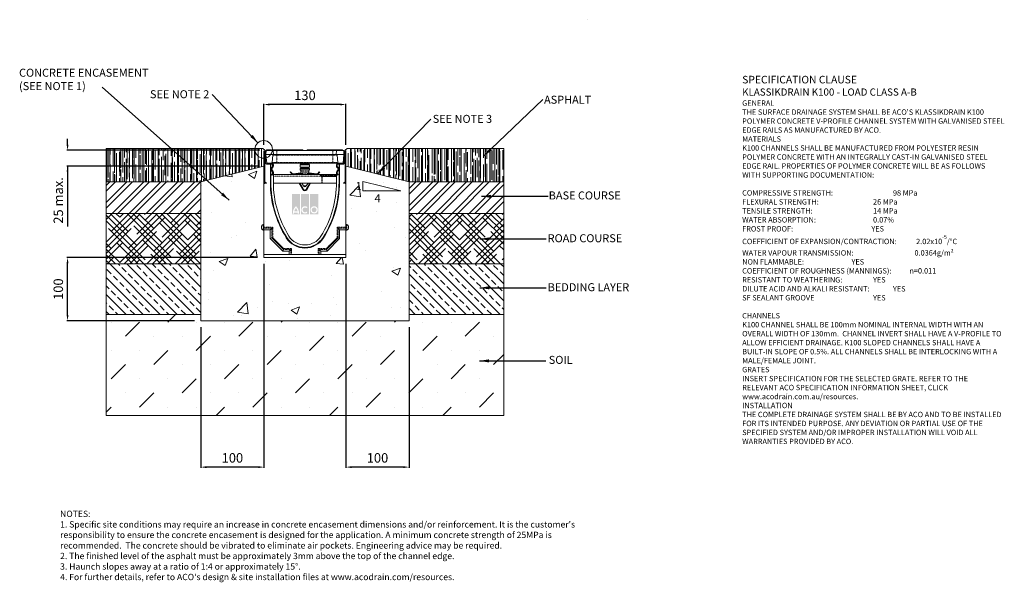
# Model space of a CAD drawing. Units: millimetres. Extents: x 564 to 2124, y 75 to 967.
import ezdxf

# ---------------------------------------------------------------- set-up
doc = ezdxf.new("R2010")
doc.units = ezdxf.units.MM
doc.header["$PDSIZE"] = -5
doc.linetypes.add('PHANTOM', pattern=[0.5, 0.25, -0.05, 0.05, -0.05, 0.05, -0.05])
doc.layers.add('DETAIL', color=7, linetype='Continuous')
doc.layers.add('Text', color=7, linetype='Continuous')
doc.styles.add('Annotative', font='arial.ttf', dxfattribs={"height": 0.09375})
doc.styles.get("Standard").update_dxf_attribs({"font": 'ARIAL.TTF'})
doc.dimstyles.new('ISO-25', dxfattribs={"dimtxt": 2.5, "dimasz": 2.5, "dimexe": 1.25, "dimexo": 0.625, "dimtad": 1, "dimdsep": 46, "dimtxsty": 'Standard', "dimcen": 2.5, "dimadec": 0, "dimazin": 0, "dimtfac": 1, "dimtofl": 0, "dimtmove": 0, "dimatfit": 3, "dimfxl": 1, "dimarcsym": 0})
pattern_1 = [(135, (-32.069, -28.88), (-13.47038, -13.47038), []), (135, (-32.069, -15.41), (-13.47038, -13.47038), [9.525, -4.7625])]
pattern_2 = [(45, (-32.069, -28.8804), (13.470384, 22.45064), [101.6, -50.8]), (135, (-32.069, -28.8804), (13.470384, -22.45064), [101.6, -50.8])]
pattern_3 = [(45, (-32.069, -28.88), (-13.47038, 13.47038), []), (45, (-23.089, -28.88), (-13.47038, 13.47038), [])]
pattern_4 = [(90, (-32.069, -28.88), (-7.62, 16.764), [114.3, -15.24, 38.1, -7.62]), (90, (-35.879, -18.746), (-10.1346, -7.62), [22.86, -2.5146, 45.72, -5.715]), (90, (-38.546, -25.0704), (-5.1054, 39.624), [60.96, -10.668, 30.48, -7.62])]

# ---------------------------------------------------------------- blocks, each defined once
blk = doc.blocks.new('*D14')
at = {"color": 0, "lineweight": -2}
for p, q in [((1080.9, 579.7), (1080.9, 256.5)), ((1180.9, 479.7), (1180.9, 256.5)), ((1171.9, 257.7), (1089.9, 257.7))]:
    blk.add_line(p, q, dxfattribs=at)
at = {"color": 0}
for points in [[(1089.9, 259.2), (1089.9, 256.2), (1080.9, 257.7)], [(1171.9, 256.2), (1171.9, 259.2), (1180.9, 257.7)]]:
    blk.add_solid(points, dxfattribs=at)
at = {"layer": 'Defpoints', "color": 0}
for p in [(1080.9, 589.7), (1180.9, 489.7), (1080.9, 257.7)]:
    blk.add_point(p, dxfattribs=at)
at = {"color": 0, "lineweight": 9, "insert": (1130.9, 270.4), "char_height": 15, "attachment_point": 5}
blk.add_mtext('100', dxfattribs=at)
blk = doc.blocks.new('*D15')
at = {"color": 0, "lineweight": -2}
for p, q in [((950.9, 579.7), (950.9, 256.5)), ((850.9, 479.7), (850.9, 256.5)), ((941.9, 257.7), (859.9, 257.7))]:
    blk.add_line(p, q, dxfattribs=at)
at = {"color": 0}
for points in [[(859.9, 259.2), (859.9, 256.2), (850.9, 257.7)], [(941.9, 256.2), (941.9, 259.2), (950.9, 257.7)]]:
    blk.add_solid(points, dxfattribs=at)
at = {"layer": 'Defpoints', "color": 0}
for p in [(950.9, 589.7), (850.9, 489.7), (850.9, 257.7)]:
    blk.add_point(p, dxfattribs=at)
at = {"color": 0, "lineweight": 9, "insert": (900.9, 270.4), "char_height": 15, "attachment_point": 5}
blk.add_mtext('100', dxfattribs=at)
blk = doc.blocks.new('*D16')
at = {"color": 0, "lineweight": -2}
for p, q in [((950.9, 768.4), (950.9, 833.4)), ((1071.9, 832.2), (959.9, 832.2)), ((1080.9, 768.4), (1080.9, 833.4))]:
    blk.add_line(p, q, dxfattribs=at)
at = {"color": 0}
for points in [[(959.9, 833.7), (959.9, 830.7), (950.9, 832.2)], [(1071.9, 830.7), (1071.9, 833.7), (1080.9, 832.2)]]:
    blk.add_solid(points, dxfattribs=at)
at = {"layer": 'Defpoints', "color": 0}
for p in [(950.9, 832.2), (950.9, 758.4), (1080.9, 758.4)]:
    blk.add_point(p, dxfattribs=at)
at = {"color": 0, "lineweight": 9, "insert": (1015.9, 844.8), "char_height": 15, "attachment_point": 5}
blk.add_mtext('130', dxfattribs=at)
blk = doc.blocks.new('*D17')
at = {"color": 0, "lineweight": -2}
for p, q in [((940.9, 589.7), (638.3, 589.7)), ((639.6, 498.7), (639.6, 580.7)), ((840.9, 489.7), (638.3, 489.7))]:
    blk.add_line(p, q, dxfattribs=at)
at = {"color": 0}
for points in [[(641.1, 580.7), (638.1, 580.7), (639.6, 589.7)], [(638.1, 498.7), (641.1, 498.7), (639.6, 489.7)]]:
    blk.add_solid(points, dxfattribs=at)
at = {"layer": 'Defpoints', "color": 0}
for p in [(639.6, 589.7), (950.9, 589.7), (850.9, 489.7)]:
    blk.add_point(p, dxfattribs=at)
at = {"color": 0, "lineweight": 9, "insert": (626.9, 539.7), "char_height": 15, "attachment_point": 5, "rotation": 90}
blk.add_mtext('100', dxfattribs=at)
blk = doc.blocks.new('*D24')
at = {"color": 0, "linetype": 'ByBlock', "lineweight": -2}
for p, q in [((639.6, 768.7), (639.6, 777.7)), ((940.9, 734.7), (638.3, 734.7)), ((639.6, 734.7), (639.6, 639.2)), ((639.6, 725.7), (639.6, 716.7))]:
    blk.add_line(p, q, dxfattribs=at)
at = {"color": 0, "lineweight": -2}
blk.add_line((942.2, 759.7), (638.3, 759.7), dxfattribs=at)
at = {"color": 0}
for points in [[(638.1, 768.7), (641.1, 768.7), (639.6, 759.7)], [(641.1, 725.7), (638.1, 725.7), (639.6, 734.7)]]:
    blk.add_solid(points, dxfattribs=at)
at = {"layer": 'Defpoints', "color": 0}
for p in [(639.6, 759.7), (952.2, 759.7), (950.9, 734.7)]:
    blk.add_point(p, dxfattribs=at)
at = {"color": 0, "lineweight": 9, "insert": (626.9, 680.2), "char_height": 15, "attachment_point": 5, "rotation": 90}
blk.add_mtext('25 max.', dxfattribs=at)

msp = doc.modelspace()

# ---------------------------------------------------------------- hatches: boundary and pattern name
at = {"lineweight": 9}
h = msp.add_hatch(dxfattribs=at)
h.set_pattern_fill('AR-RROOF', color=256, scale=0.3, angle=90, style=0)
h.set_pattern_definition(pattern_4)
h.paths.add_polyline_path([(850.893, 709.665), (950.874, 734.66), (949.193, 762.665), (700.893, 762.665), (700.893, 709.665)])
h = msp.add_hatch(dxfattribs=at)
h.set_pattern_fill('AR-RROOF', color=256, scale=0.3, angle=90, style=0)
h.set_pattern_definition(pattern_4)
h.paths.add_polyline_path([(1330.893, 709.665), (1330.893, 762.665), (1082.593, 762.665), (1080.893, 734.665), (1180.893, 709.665)])
h = msp.add_hatch(dxfattribs=at)
h.set_pattern_fill('AR-CONC', color=256, scale=0.75, style=0)
h.set_pattern_definition([(50, (-32.07, -28.88), (136.6385, -11.954), [14.287, -157.162]), (355, (-32.07, -28.88), (-26.432, 143.292), [11.43, -125.73]), (100.451, (-20.68, -29.88), (110.207, 131.338), [12.143, -133.567]), (46.184, (-32.07, 9.22), (203.31, -31.532), [21.43, -235.744]), (96.636, (-15.13, 6.6), (178.053, 185.57), [18.214, -200.35]), (351.184, (-32.07, 9.22), (178.053, 185.57), [17.145, -188.595]), (21, (-13.02, -0.3), (113.711, -76.699), [14.287, -157.162]), (326, (-13.02, -0.3), (46.352, 138.141), [11.43, -125.73]), (71.451, (-3.54, -6.7), (160.062, 61.442), [12.143, -133.567]), (37.5, (-32.07, -28.88), (2.3165, 63.4163), [0, -124.206, 0, -127.635, 0, -126.2062]), (7.5, (-32.07, -28.88), (50.1147, 75.1354), [0, -72.771, 0, -121.3485, 0, -48.1012]), (327.5, (-74.55, -28.88), (101.693, -4.2966), [0, -47.625, 0, -148.59, 0, -197.1675]), (317.5, (-93.6, -28.88), (111.097, 19.07), [0, -61.9125, 0, -98.679, 0, -140.0175])])
h.paths.add_polyline_path([(1180.893, 489.665), (1180.893, 709.665), (1080.893, 734.665), (1080.893, 642.665), (1082.301, 642.082), (1082.301, 637.665), (1082.301, 633.248), (1080.893, 632.665), (1080.893, 589.665), (950.893, 589.665), (950.893, 632.665), (949.486, 633.248), (949.486, 642.082), (950.893, 642.665), (950.893, 734.665), (850.893, 709.665), (850.893, 489.665)])
h = msp.add_hatch(dxfattribs=at)
h.set_pattern_fill('ANSI32', color=256, scale=2, style=0)
h.set_pattern_definition(pattern_3)
h.paths.add_polyline_path([(850.893, 659.665), (850.893, 709.665), (700.893, 709.665), (700.893, 659.665)])
h = msp.add_hatch(dxfattribs=at)
h.set_pattern_fill('ANSI32', color=256, scale=2, style=0)
h.set_pattern_definition(pattern_3)
h.paths.add_polyline_path([(1330.893, 659.665), (1330.893, 709.665), (1180.893, 709.665), (1180.893, 662.665), (1180.893, 659.665)])
h = msp.add_hatch(dxfattribs=at)
h.set_pattern_fill('HOUND', color=256, scale=4, angle=45, style=0)
h.set_pattern_definition(pattern_2)
h.paths.add_polyline_path([(850.893, 579.665), (850.893, 659.665), (700.893, 659.665), (700.893, 579.665)])
h = msp.add_hatch(dxfattribs=at)
h.set_pattern_fill('HOUND', color=256, scale=4, angle=45, style=0)
h.set_pattern_definition(pattern_2)
h.paths.add_polyline_path([(1330.893, 579.665), (1330.893, 659.665), (1180.893, 659.665), (1180.893, 617.665), (1180.893, 579.665)])
h = msp.add_hatch(dxfattribs=at)
h.set_pattern_fill('ANSI33', color=256, scale=3, angle=90, style=0)
h.set_pattern_definition(pattern_1)
h.paths.add_polyline_path([(850.893, 499.665), (850.893, 579.665), (700.893, 579.665), (700.893, 499.665)])
h = msp.add_hatch(dxfattribs=at)
h.set_pattern_fill('ANSI33', color=256, scale=3, angle=90, style=0)
h.set_pattern_definition(pattern_1)
h.paths.add_polyline_path([(1330.893, 499.665), (1330.893, 579.665), (1180.893, 579.665), (1180.893, 499.665)])
h = msp.add_hatch(dxfattribs=at)
h.set_pattern_fill('MUDST', color=256, scale=5, angle=45, style=0)
h.set_pattern_definition([(45, (-32.07, -28.88), (22.45064, 67.3519), [31.75, -31.75, 0, -31.75, 0, -31.75])])
h.paths.add_polyline_path([(1330.893, 339.665), (1330.893, 499.665), (1180.893, 499.665), (1180.893, 489.665), (850.893, 489.665), (850.893, 499.665), (700.893, 499.665), (700.893, 339.665)])
at = {"layer": 'DETAIL', "linetype": 'Continuous'}
h = msp.add_hatch(color=2, dxfattribs=at)
h.set_gradient(color1=(255, 41, 41), color2=(255, 41, 41), name='INVCURVED')
h.paths.add_polyline_path([(995.198, 658.061), (1008.023, 658.061), (1008.023, 690.427), (995.198, 690.427)])
h.paths.add_polyline_path([(1022.451, 658.061), (1022.451, 690.427), (1009.626, 690.427), (1009.626, 658.061)])
h.paths.add_polyline_path([(1036.879, 658.061), (1036.879, 690.427), (1024.054, 690.427), (1024.054, 658.061)])
h.paths.add_polyline_path([(1004.186, 663.07, 0.10638101), (1001.611, 668.224, 0.10638101), (999.036, 663.07)], flags=0)
h.paths.add_polyline_path([(998.677, 661.066), (1004.545, 661.066, -0.02932183), (1004.615, 659.463), (1006.619, 659.463, 0.21174161), (1001.611, 671.16, 0.21174161), (996.602, 659.463), (998.607, 659.463, -0.02932183)], flags=16)
h.paths.add_polyline_path([(1018.636, 668.058), (1019.925, 669.595, 2.24477708), (1019.925, 660.954), (1018.636, 662.491, -2.30077377)], flags=16)
h.paths.add_polyline_path([(1026.659, 665.275, 1), (1034.274, 665.275, 1)], flags=0)
h.paths.add_polyline_path([(1024.655, 665.275, 1), (1036.278, 665.275, 1)], flags=16)

# ---------------------------------------------------------------- linework, layer by layer
at = {"color": 8, "lineweight": 9}
for p, q in [((1464.039, 966.614), (1464.039, 966.614)), ((1113.408, 711.312), (1113.408, 711.312)), ((1103.082, 701.021), (1103.082, 701.021)), ((1112.472, 696.582), (1112.472, 696.582))]:
    msp.add_line(p, q, dxfattribs=at)
at = {"lineweight": 9}
for p, q in [((850.893, 762.665), (700.893, 762.665)), ((700.893, 762.665), (700.893, 339.665)), ((850.893, 762.665), (845.893, 762.665)), ((949.193, 762.665), (850.893, 762.665)), ((952.193, 759.665), (949.193, 762.665)), ((1079.593, 759.665), (1082.593, 762.665)), ((1082.593, 762.665), (1180.893, 762.665)), ((1180.893, 762.665), (1330.893, 762.665)), ((1180.893, 762.665), (1185.893, 762.665)), ((1330.893, 762.665), (1330.893, 662.665)), ((850.893, 709.665), (950.893, 734.665)), ((1180.893, 709.665), (1080.893, 734.665)), ((850.893, 709.665), (700.893, 709.665)), ((850.893, 709.665), (850.893, 489.665)), ((1107.726, 710.418), (1107.726, 695.418)), ((1107.726, 710.418), (1167.726, 695.418)), ((1180.893, 489.665), (1180.893, 709.665)), ((1180.893, 709.665), (1180.893, 662.665)), ((1180.893, 709.665), (1330.893, 709.665)), ((1330.893, 709.665), (1330.893, 659.665)), ((1107.726, 695.418), (1167.726, 695.418)), ((850.893, 659.665), (700.893, 659.665)), ((850.893, 662.665), (850.893, 617.665)), ((1180.893, 662.665), (1180.893, 617.665)), ((1330.893, 659.665), (1180.893, 659.665)), ((1330.893, 662.665), (1330.893, 339.665)), ((1330.893, 659.665), (1330.893, 579.665)), ((850.893, 579.665), (700.893, 579.665)), ((1330.893, 579.665), (1180.893, 579.665)), ((1330.893, 579.665), (1330.893, 499.665)), ((850.893, 499.665), (700.893, 499.665)), ((1330.893, 499.665), (1180.893, 499.665)), ((850.893, 489.665), (1180.893, 489.665)), ((1180.893, 489.665), (1180.893, 489.665)), ((700.893, 339.665), (1330.893, 339.665))]:
    msp.add_line(p, q, dxfattribs=at)
at = {"color": 7, "linetype": 'Continuous', "lineweight": 9}
for p, q in [((950.893, 758.365), (950.893, 710.314)), ((952.093, 710.314), (952.093, 758.365)), ((952.293, 758.365), (952.293, 740.565)), ((953.493, 740.665), (953.493, 758.365)), ((954.253, 759.165), (954.043, 753.165)), ((955.268, 739.165), (954.043, 753.165)), ((965.966, 753.165), (954.043, 753.165)), ((954.253, 759.165), (965.461, 759.165)), ((954.793, 760.415), (954.793, 759.165)), ((954.793, 760.415), (955.543, 760.415)), ((955.543, 760.415), (955.543, 759.165)), ((956.095, 760.415), (955.543, 760.415)), ((961.043, 760.415), (956.095, 760.415)), ((956.095, 760.415), (956.095, 759.165)), ((961.043, 760.415), (961.043, 759.165)), ((961.543, 760.415), (961.043, 760.415)), ((961.543, 760.415), (961.543, 759.165)), ((961.543, 760.415), (962.293, 760.415)), ((962.293, 760.415), (962.293, 759.165)), ((962.388, 760.415), (962.388, 759.165)), ((964.77, 751.796), (963.819, 740.534)), ((964.293, 760.665), (967.831, 760.665)), ((965.966, 753.165), (965.461, 759.165)), ((971.293, 759.165), (965.461, 759.165)), ((965.969, 753.136), (965.966, 753.165)), ((967.831, 760.665), (1006.887, 760.665)), ((971.293, 759.165), (1006.807, 759.165)), ((971.293, 753.165), (971.509, 753.165)), ((1060.077, 753.165), (971.509, 753.165)), ((1006.807, 759.165), (1007.896, 759.165)), ((1006.887, 760.665), (1011.353, 760.665)), ((1029.95, 759.165), (1007.896, 759.165)), ((1020.233, 760.665), (1023.771, 760.665)), ((1023.771, 760.665), (1026.333, 760.665)), ((1026.333, 760.665), (1030.664, 760.665)), ((1029.95, 759.165), (1030.721, 759.165)), ((1030.664, 760.665), (1063.62, 760.665)), ((1060.293, 759.165), (1030.721, 759.165)), ((1060.077, 753.165), (1060.293, 753.165)), ((1066.126, 759.165), (1060.293, 759.165)), ((1063.62, 760.665), (1067.293, 760.665)), ((1065.62, 753.165), (1065.617, 753.136)), ((1066.126, 759.165), (1065.62, 753.165)), ((1077.543, 753.165), (1065.62, 753.165)), ((1066.126, 759.165), (1077.334, 759.165)), ((1067.767, 740.534), (1066.817, 751.796)), ((1068.122, 760.415), (1075.627, 760.415)), ((1075.627, 759.165), (1075.627, 760.415)), ((1075.627, 760.415), (1075.627, 759.165)), ((1077.543, 753.165), (1076.318, 739.165)), ((1077.543, 753.165), (1077.334, 759.165)), ((1078.293, 740.665), (1078.293, 758.365)), ((1079.493, 758.365), (1079.493, 740.565)), ((1079.693, 710.314), (1079.693, 758.365)), ((1080.893, 758.365), (1080.893, 710.314)), ((952.093, 710.314), (952.093, 740.655)), ((952.093, 740.655), (952.293, 740.655)), ((952.293, 740.655), (952.293, 740.565)), ((954.893, 737.965), (961.043, 737.965)), ((954.893, 737.965), (960.955, 737.965)), ((960.955, 739.165), (954.993, 739.165)), ((960.955, 737.965), (960.955, 739.165)), ((961.086, 739.165), (960.955, 739.165)), ((961.043, 737.965), (961.043, 709.178)), ((961.043, 737.965), (961.893, 737.965)), ((962.321, 739.165), (961.086, 739.165)), ((961.893, 737.965), (961.893, 739.165)), ((961.893, 737.965), (961.893, 709.178)), ((962.993, 737.965), (961.893, 737.965)), ((963.169, 739.165), (962.321, 739.165)), ((963.169, 739.165), (963.293, 739.165)), ((971.593, 739.165), (963.293, 739.165)), ((964.693, 734.493), (964.693, 736.265)), ((965.893, 736.565), (965.893, 734.463)), ((1059.993, 739.165), (971.593, 739.165)), ((1008.293, 736.665), (1008.293, 733.165)), ((1023.293, 736.665), (1008.293, 736.665)), ((1009.28, 738.165), (1009.28, 737.665)), ((1022.306, 737.665), (1022.306, 738.165)), ((1023.293, 733.165), (1023.293, 736.665)), ((1069.266, 739.165), (1059.993, 739.165)), ((1065.893, 734.463), (1065.893, 736.565)), ((1067.093, 734.493), (1067.093, 736.265)), ((1068.793, 737.965), (1069.893, 737.965)), ((1070.7, 739.165), (1069.266, 739.165)), ((1069.893, 737.965), (1069.893, 739.165)), ((1069.893, 709.178), (1069.893, 737.965)), ((1070.744, 737.965), (1069.893, 737.965)), ((1070.7, 739.165), (1070.831, 739.165)), ((1070.744, 709.178), (1070.744, 737.965)), ((1076.893, 737.965), (1070.744, 737.965)), ((1070.831, 739.165), (1070.831, 737.965)), ((1070.831, 739.165), (1076.793, 739.165)), ((1076.893, 737.965), (1070.831, 737.965)), ((1079.493, 740.655), (1079.493, 740.565)), ((1079.693, 740.655), (1079.493, 740.655)), ((1079.693, 710.314), (1079.693, 740.655)), ((962.285, 731.165), (962.273, 731.165)), ((962.358, 731.331), (962.361, 731.363)), ((964.492, 725.264), (962.442, 728.815)), ((964.492, 725.286), (962.455, 728.815)), ((962.884, 732.074), (963.589, 732.779)), ((962.889, 732.092), (964.244, 733.423)), ((963.045, 721.116), (964.254, 722.325)), ((963.893, 720.267), (963.045, 721.116)), ((963.494, 729.415), (965.545, 725.863)), ((965.132, 732.625), (963.733, 731.226)), ((965.19, 721.614), (963.869, 720.292)), ((965.308, 721.682), (963.893, 720.267)), ((964.693, 724.514), (964.693, 724.536)), ((964.693, 723.386), (964.693, 724.514)), ((964.693, 723.311), (964.693, 723.386)), ((964.742, 721.165), (964.791, 721.165)), ((965.893, 724.563), (965.893, 723.311)), ((965.893, 709.178), (965.893, 723.096)), ((965.893, 721.165), (1040.781, 721.165)), ((992.426, 724.894), (993.133, 725.601)), ((992.85, 724.894), (992.426, 724.894)), ((995.399, 721.92), (992.426, 724.894)), ((993.133, 725.601), (993.133, 725.176)), ((993.133, 725.601), (996.106, 722.627)), ((997.592, 721.183), (997.424, 721.165)), ((997.455, 722.173), (1009.25, 723.794)), ((1009.386, 722.803), (997.592, 721.183)), ((1023.293, 733.165), (1008.293, 733.165)), ((1008.293, 730.665), (1008.293, 728.665)), ((1023.293, 730.665), (1008.293, 730.665)), ((1023.293, 728.665), (1008.293, 728.665)), ((1009.183, 722.775), (1008.752, 721.165)), ((1009.28, 732.165), (1009.28, 731.665)), ((1009.422, 726.865), (1009.422, 724.06)), ((1022.165, 724.06), (1022.165, 726.865)), ((1022.306, 731.665), (1022.306, 732.165)), ((1034.116, 721.183), (1022.322, 722.803)), ((1022.835, 721.165), (1022.399, 722.793)), ((1022.458, 723.794), (1034.252, 722.173)), ((1023.293, 728.665), (1023.293, 730.665)), ((1034.283, 721.165), (1034.116, 721.183)), ((1035.602, 722.627), (1038.575, 725.601)), ((1039.282, 724.894), (1036.309, 721.92)), ((1038.575, 725.601), (1038.575, 725.176)), ((1038.575, 725.601), (1039.282, 724.894)), ((1038.858, 724.894), (1039.282, 724.894)), ((1041.487, 721.165), (1040.781, 721.165)), ((1041.487, 721.165), (1042.082, 721.096)), ((1041.487, 721.165), (1042.725, 721.165)), ((1041.487, 720.165), (1041.487, 720.665)), ((1041.487, 720.165), (1042.725, 720.165)), ((1042.79, 718.236), (1042.464, 718.253)), ((1042.725, 721.165), (1065.893, 721.165)), ((1042.725, 720.165), (1065.893, 720.165)), ((1043.111, 718.236), (1042.79, 718.236)), ((1065.893, 718.236), (1043.111, 718.236)), ((1065.893, 723.311), (1065.893, 724.563)), ((1065.893, 723.096), (1065.893, 709.178)), ((1066.242, 725.863), (1068.292, 729.415)), ((1066.479, 721.682), (1067.893, 720.267)), ((1067.918, 720.292), (1066.596, 721.614)), ((1068.054, 731.226), (1066.655, 732.625)), ((1066.996, 721.165), (1067.045, 721.165)), ((1067.093, 724.536), (1067.093, 724.514)), ((1067.093, 723.386), (1067.093, 724.514)), ((1067.093, 723.386), (1067.093, 723.311)), ((1067.294, 725.264), (1069.344, 728.815)), ((1069.332, 728.815), (1067.294, 725.286)), ((1068.742, 721.116), (1067.533, 722.325)), ((1068.898, 732.092), (1067.542, 733.423)), ((1067.893, 720.267), (1068.742, 721.116)), ((1068.198, 732.779), (1068.902, 732.074)), ((1069.194, 731.73), (1069.192, 731.75)), ((1069.514, 731.165), (1069.501, 731.165)), ((950.893, 707.065), (952.093, 707.065)), ((950.893, 707.065), (950.893, 637.678)), ((952.093, 708.235), (954.293, 706.965)), ((952.093, 707.065), (952.093, 708.235)), ((954.893, 708.004), (952.693, 709.275)), ((954.293, 706.965), (954.893, 708.004)), ((965.9, 707.736), (1042.464, 707.736)), ((1012.927, 697.284), (1006.893, 707.736)), ((1008.048, 707.736), (1013.793, 697.784)), ((1010.778, 707.736), (1013.522, 703.187)), ((1018.065, 703.187), (1013.522, 703.187)), ((1017.915, 697.784), (1023.66, 707.736)), ((1018.065, 703.187), (1020.809, 707.736)), ((1024.815, 707.736), (1018.781, 697.284)), ((1042.464, 707.736), (1043.111, 707.736)), ((1043.111, 707.736), (1065.887, 707.736)), ((1076.893, 708.004), (1079.093, 709.275)), ((1077.493, 706.965), (1076.893, 708.004)), ((1079.693, 708.235), (1077.493, 706.965)), ((1079.693, 707.065), (1079.693, 708.235)), ((1080.893, 707.065), (1079.693, 707.065)), ((1080.893, 637.678), (1080.893, 707.065)), ((950.893, 642.665), (949.486, 642.082)), ((1082.301, 642.082), (1080.893, 642.665)), ((946.893, 637.665), (946.893, 638.202)), ((946.893, 637.128), (946.893, 637.665)), ((949.486, 633.248), (950.893, 632.665)), ((950.893, 636.151), (950.893, 637.678)), ((950.893, 633.786), (950.893, 636.151)), ((960.914, 633.786), (950.893, 633.786)), ((950.893, 633.786), (950.893, 594.427)), ((960.914, 633.786), (963.28, 636.151)), ((960.914, 619.855), (960.914, 633.786)), ((1070.873, 633.786), (1068.507, 636.151)), ((1070.873, 633.786), (1070.873, 619.855)), ((1080.893, 633.786), (1070.873, 633.786)), ((1080.893, 637.678), (1080.893, 636.151)), ((1080.893, 633.786), (1080.893, 636.151)), ((1080.893, 594.427), (1080.893, 633.786)), ((1080.893, 632.665), (1082.301, 633.248)), ((1084.893, 638.202), (1084.893, 637.128)), ((960.914, 619.855), (963.28, 620.835)), ((980.783, 599.986), (960.914, 619.855)), ((1070.873, 619.855), (1051.003, 599.986)), ((1070.873, 619.855), (1068.507, 620.835)), ((990.914, 594.427), (950.893, 594.427)), ((950.893, 589.665), (950.893, 594.427)), ((980.783, 599.986), (981.763, 602.351)), ((990.914, 599.986), (980.783, 599.986)), ((990.914, 599.986), (993.279, 602.351)), ((990.914, 594.427), (990.914, 599.986)), ((993.279, 594.427), (990.914, 594.427)), ((993.279, 594.427), (994.806, 594.427)), ((994.806, 594.427), (1036.981, 594.427)), ((1036.981, 594.427), (1038.507, 594.427)), ((1040.873, 599.986), (1038.507, 602.351)), ((1040.873, 594.427), (1038.507, 594.427)), ((1051.003, 599.986), (1040.873, 599.986)), ((1040.873, 599.986), (1040.873, 594.427)), ((1080.893, 594.427), (1040.873, 594.427)), ((1051.003, 599.986), (1050.023, 602.351)), ((1080.893, 594.427), (1080.893, 589.665)), ((950.893, 589.665), (1080.893, 589.665))]:
    msp.add_line(p, q, dxfattribs=at)
at = {"color": 7, "linetype": 'PHANTOM', "lineweight": 9}
for p, q in [((971.593, 751.796), (964.77, 751.796)), ((971.293, 759.165), (971.293, 753.165)), ((971.593, 751.796), (971.593, 753.165)), ((971.593, 751.796), (971.593, 740.534)), ((1059.993, 751.796), (971.593, 751.796)), ((1059.993, 751.796), (1059.993, 753.165)), ((1066.817, 751.796), (1059.993, 751.796)), ((1059.993, 751.796), (1059.993, 740.534)), ((1060.293, 759.165), (1060.293, 753.165)), ((963.819, 740.534), (971.593, 740.534)), ((971.593, 739.165), (971.593, 740.534)), ((971.593, 740.534), (1059.993, 740.534)), ((1022.306, 738.165), (1009.28, 738.165)), ((1022.306, 737.665), (1009.28, 737.665)), ((1059.993, 740.534), (1067.767, 740.534)), ((1059.993, 739.165), (1059.993, 740.534)), ((965.893, 718.665), (1041.487, 718.665)), ((993.133, 725.176), (992.85, 724.894)), ((992.85, 724.894), (995.611, 722.132)), ((995.894, 722.415), (993.133, 725.176)), ((995.611, 722.132), (995.399, 721.92)), ((1009.291, 723.497), (997.496, 721.876)), ((997.551, 721.48), (1009.345, 723.1)), ((1009.291, 723.497), (1009.25, 723.794)), ((1022.306, 732.165), (1009.28, 732.165)), ((1022.306, 731.665), (1009.28, 731.665)), ((1022.165, 726.865), (1009.422, 726.865)), ((1009.422, 724.06), (1022.165, 724.06)), ((1020.634, 723.284), (1011.074, 723.284)), ((1022.363, 723.1), (1034.157, 721.48)), ((1022.458, 723.794), (1022.417, 723.497)), ((1034.212, 721.876), (1022.417, 723.497)), ((1034.252, 722.173), (1034.212, 721.876)), ((1035.602, 722.627), (1035.814, 722.415)), ((1038.575, 725.176), (1035.814, 722.415)), ((1036.097, 722.132), (1038.858, 724.894)), ((1036.097, 722.132), (1036.309, 721.92)), ((1038.858, 724.894), (1038.575, 725.176)), ((1042.725, 720.665), (1041.487, 720.665)), ((1065.893, 718.665), (1041.487, 718.665)), ((1042.464, 707.736), (1042.464, 718.253)), ((1042.725, 720.665), (1042.725, 721.165)), ((1042.725, 720.165), (1042.725, 720.665)), ((1065.893, 720.665), (1042.725, 720.665)), ((1043.111, 707.736), (1043.111, 718.236)), ((1067.545, 720.665), (1067.496, 720.665)), ((961.893, 709.178), (961.043, 709.178)), ((1007.239, 707.736), (1013.187, 697.434)), ((1013.533, 697.634), (1007.701, 707.736)), ((1024.007, 707.736), (1018.175, 697.634)), ((1018.521, 697.434), (1024.469, 707.736)), ((1069.893, 709.178), (1070.744, 709.178)), ((1017.915, 697.784), (1018.175, 697.634)), ((949.486, 642.082), (949.486, 633.248)), ((1082.301, 637.665), (1082.301, 642.082)), ((950.893, 637.678), (964.806, 637.678)), ((963.28, 636.151), (950.893, 636.151)), ((963.28, 620.835), (963.28, 636.151)), ((964.806, 637.678), (964.806, 621.467)), ((1066.981, 621.467), (1066.981, 637.678)), ((1066.981, 637.678), (1080.893, 637.678)), ((1068.507, 636.151), (1068.507, 620.835)), ((1080.893, 636.151), (1068.507, 636.151)), ((1082.301, 633.248), (1082.301, 637.665)), ((981.763, 602.351), (963.28, 620.835)), ((964.806, 621.467), (982.395, 603.878)), ((987.092, 621.596), (986.371, 621.144)), ((1044.695, 621.596), (1045.415, 621.144)), ((1049.391, 603.878), (1066.981, 621.467)), ((1068.507, 620.835), (1050.023, 602.351)), ((993.279, 602.351), (981.763, 602.351)), ((982.395, 603.878), (994.806, 603.878)), ((993.279, 594.427), (993.279, 602.351)), ((994.806, 603.878), (994.806, 594.427)), ((1036.981, 603.878), (1049.391, 603.878)), ((1036.981, 594.427), (1036.981, 603.878)), ((1050.023, 602.351), (1038.507, 602.351)), ((1038.507, 602.351), (1038.507, 594.427))]:
    msp.add_line(p, q, dxfattribs=at)
at = {"lineweight": 9}
msp.add_lwpolyline([(950.893, 734.665), (850.893, 709.665), (850.893, 489.665), (1180.893, 489.665), (1180.893, 709.665), (1080.893, 734.665), (1080.893, 589.665), (950.893, 589.665), (950.893, 734.665)], dxfattribs=at)
at = {"color": 7, "linetype": 'PHANTOM', "lineweight": 9, "flags": 128}
for points in [[(996.106, 722.627), (996.102, 722.623), (996.09, 722.611), (996.071, 722.591), (996.044, 722.565), (996.012, 722.533), (995.975, 722.496), (995.936, 722.456), (995.894, 722.415)], [(997.551, 721.48), (997.559, 721.422), (997.566, 721.366), (997.573, 721.315), (997.58, 721.27), (997.585, 721.233), (997.588, 721.205), (997.591, 721.188), (997.592, 721.183)], [(1009.345, 723.1), (1009.353, 723.042), (1009.361, 722.987), (1009.368, 722.935), (1009.374, 722.89), (1009.379, 722.853), (1009.383, 722.826), (1009.385, 722.809), (1009.386, 722.803)], [(1022.363, 723.1), (1022.355, 723.042), (1022.347, 722.987), (1022.34, 722.935), (1022.334, 722.89), (1022.329, 722.853), (1022.325, 722.826), (1022.323, 722.809), (1022.322, 722.803)], [(1034.157, 721.48), (1034.149, 721.422), (1034.142, 721.366), (1034.134, 721.315), (1034.128, 721.27), (1034.123, 721.233), (1034.119, 721.205), (1034.117, 721.188), (1034.116, 721.183)], [(1013.187, 697.434), (1013.136, 697.405), (1013.087, 697.377), (1013.042, 697.351), (1013.003, 697.328), (1012.97, 697.309), (1012.946, 697.295), (1012.932, 697.287), (1012.927, 697.284)], [(1013.793, 697.784), (1013.788, 697.781), (1013.773, 697.773), (1013.749, 697.759), (1013.717, 697.74), (1013.677, 697.717), (1013.632, 697.691), (1013.584, 697.663), (1013.533, 697.634)], [(1018.521, 697.434), (1018.572, 697.405), (1018.621, 697.377), (1018.666, 697.351), (1018.705, 697.328), (1018.737, 697.309), (1018.761, 697.295), (1018.776, 697.287), (1018.781, 697.284)]]:
    msp.add_lwpolyline(points, dxfattribs=at)
at = {"color": 7, "linetype": 'Continuous', "lineweight": 9, "flags": 128}
for points in [[(963.28, 636.151), (963.382, 636.254), (963.534, 636.406), (963.731, 636.603), (963.965, 636.837), (964.228, 637.1), (964.512, 637.384), (964.806, 637.678)], [(1068.507, 636.151), (1068.404, 636.254), (1068.252, 636.406), (1068.056, 636.603), (1067.822, 636.837), (1067.558, 637.1), (1067.275, 637.384), (1066.981, 637.678)], [(963.28, 620.835), (963.382, 620.878), (963.534, 620.941), (963.731, 621.022), (963.965, 621.119), (964.228, 621.228), (964.512, 621.346), (964.806, 621.467)], [(1068.507, 620.835), (1068.404, 620.878), (1068.252, 620.941), (1068.056, 621.022), (1067.822, 621.119), (1067.558, 621.228), (1067.275, 621.346), (1066.981, 621.467)], [(981.763, 602.351), (981.806, 602.454), (981.869, 602.606), (981.95, 602.803), (982.047, 603.037), (982.156, 603.3), (982.274, 603.584), (982.395, 603.878)], [(993.279, 602.351), (993.382, 602.454), (993.534, 602.606), (993.731, 602.803), (993.965, 603.037), (994.228, 603.3), (994.512, 603.584), (994.806, 603.878)], [(1038.507, 602.351), (1038.404, 602.454), (1038.252, 602.606), (1038.056, 602.803), (1037.822, 603.037), (1037.558, 603.3), (1037.275, 603.584), (1036.981, 603.878)], [(1050.023, 602.351), (1049.981, 602.454), (1049.918, 602.606), (1049.836, 602.803), (1049.739, 603.037), (1049.63, 603.3), (1049.513, 603.584), (1049.391, 603.878)]]:
    msp.add_lwpolyline(points, dxfattribs=at)
at = {"lineweight": 9}
msp.add_circle((950.556, 761.091), 13.905, dxfattribs=at)
at = {"color": 7, "linetype": 'Continuous', "lineweight": 9}
for centre, radius, start, end in [((952.193, 758.365), 1.3, 0, 180), ((952.193, 758.365), 0.1, 0, 180), ((964.293, 759.165), 1.5, 90, 180), ((1011.353, 759.165), 1.5, 0, 90), ((1020.233, 759.165), 1.5, 90, 180), ((1026.333, 759.165), 1.5, 90, 180), ((1067.293, 759.165), 1.5, 0, 90), ((1079.593, 758.365), 1.3, 0, 180), ((1079.593, 758.365), 0.1, 0, 180), ((954.893, 740.565), 2.6, 180, 270), ((954.993, 740.665), 1.5, 180, 270), ((962.993, 736.265), 1.7, 0, 90), ((963.293, 736.565), 2.6, 0, 90), ((963.193, 734.493), 1.5, 314.482307, 0), ((963.293, 734.463), 2.6, 315, 0), ((1008.28, 738.165), 1, 359.990325, 89.255449), ((1008.28, 737.665), 1, 270.744552, 0), ((1023.306, 738.165), 1, 90.744551, 180.009675), ((1023.306, 737.665), 1, 180, 269.255448), ((1068.493, 736.565), 2.6, 90, 180), ((1068.493, 734.463), 2.6, 180, 225), ((1068.793, 736.265), 1.7, 90, 180), ((1068.593, 734.493), 1.5, 180, 225.517693), ((1076.793, 740.665), 1.5, 270, 0), ((1076.893, 740.565), 2.6, 270, 0), ((964.781, 730.165), 2.7, 134.482307, 210), ((964.793, 730.165), 2.7, 135, 210), ((964.793, 730.165), 1.5, 135, 210), ((963.193, 723.386), 1.5, 315, 0), ((963.193, 724.536), 1.5, 0, 30), ((963.193, 724.514), 1.5, 0, 30), ((963.493, 723.311), 2.4, 315, 0), ((963.893, 723.096), 2, 315, 0), ((963.293, 724.563), 2.6, 0, 30), ((997.238, 723.758), 2.6, 225, 265.879618), ((997.238, 723.758), 1.6, 225, 277.823687), ((1008.28, 732.165), 1, 0, 89.255448), ((1008.28, 731.665), 1, 270.744551, 0.009675), ((1007.422, 726.865), 2, 0, 64.158067), ((1009.574, 721.436), 2.38, 353.463176, 97.823687), ((1009.574, 721.436), 1.38, 348.677233, 97.823687), ((1006.422, 724.06), 3, 355.227627, 0), ((1022.134, 721.436), 2.38, 82.176313, 186.536824), ((1022.134, 721.436), 1.38, 82.176313, 191.322767), ((1024.165, 726.865), 2, 115.841933, 180), ((1025.165, 724.06), 3, 180, 184.672327), ((1023.306, 732.165), 1, 90.744552, 180), ((1023.306, 731.665), 1, 179.990325, 269.255449), ((1034.47, 723.758), 1.6, 262.176313, 315), ((1034.47, 723.758), 2.6, 274.120382, 315), ((1042.725, 720.236), 2, 231.757519, 262.478415), ((1068.493, 724.563), 2.6, 150, 180), ((1068.293, 723.311), 2.4, 180, 225), ((1067.893, 723.096), 2, 180, 225), ((1068.593, 724.536), 1.5, 150, 180), ((1068.593, 724.514), 1.5, 150, 180), ((1068.593, 723.386), 1.5, 180, 225), ((1066.993, 730.165), 1.5, 330, 45), ((1067.006, 730.165), 2.7, 330, 45.517693), ((1066.993, 730.165), 2.7, 330, 45), ((953.293, 710.314), 2.4, 180, 240), ((953.293, 710.314), 1.2, 180, 240), ((1126.695, 709.178), 165.652, 180, 212.102744), ((1126.695, 709.178), 164.801, 180, 212.102744), ((1126.695, 709.178), 160.801, 180, 212.102744), ((1016.144, 704.645), 3, 209.071691, 263.292532), ((1015.443, 704.645), 3, 276.707468, 330.928309), ((905.092, 709.178), 160.801, 327.897256, 0), ((905.092, 709.178), 164.801, 327.897256, 0), ((905.092, 709.178), 165.652, 327.897256, 0), ((1078.493, 710.314), 1.2, 300, 0), ((1078.493, 710.314), 2.4, 300, 0), ((1015.854, 698.974), 3.38, 209.997692, 330.002308), ((1015.854, 698.974), 2.38, 209.997692, 330.002308), ((951.093, 638.202), 4.2, 112.5, 180), ((1080.693, 638.202), 4.2, 0, 67.5), ((951.093, 637.128), 4.2, 180, 247.5), ((1080.693, 637.128), 4.2, 292.5, 0), ((1015.893, 639.665), 34.851, 212.102744, 327.897256), ((1015.893, 639.665), 34, 212.102744, 327.897256), ((1015.893, 639.665), 30, 212.102744, 327.897256)]:
    msp.add_arc(centre, radius, start, end, dxfattribs=at)
at = {"color": 7, "linetype": 'PHANTOM', "lineweight": 9}
for centre, radius, start, end in [((997.238, 723.758), 2.3, 225, 277.823687), ((997.238, 723.758), 1.9, 225, 277.823687), ((886.579, 706.789), 111.939, 7.745819, 7.899364), ((1009.574, 721.436), 2.08, 352.515311, 97.823687), ((1009.574, 721.436), 1.68, 350.719043, 97.823687), ((1022.134, 721.436), 2.08, 82.176313, 187.484689), ((1022.134, 721.436), 1.68, 82.176313, 189.280957), ((1034.47, 723.758), 2.3, 262.176313, 315), ((1034.47, 723.758), 1.9, 262.176313, 315), ((1015.854, 698.974), 3.08, 209.997692, 330.002308), ((1015.854, 698.974), 2.68, 209.997692, 330.002308)]:
    msp.add_arc(centre, radius, start, end, dxfattribs=at)
at = {"color": 7, "linetype": 'Continuous', "lineweight": 9}
for points, knots in [([(965.969, 753.136), (965.828, 753.095), (965.524, 753.007), (965.14, 752.698), (964.856, 752.277), (964.798, 751.953), (964.77, 751.796)], [0, 0, 0, 0, 0.22749541, 0.4904327, 0.75227874, 1, 1, 1, 1]), ([(965.969, 753.136), (966.058, 753.137), (966.253, 753.139), (967.184, 753.148), (968.59, 753.158), (970.049, 753.164), (970.971, 753.165), (971.293, 753.165)], [0, 0, 0, 0, 0.19237926, 0.4206837, 0.64894466, 0.87710389, 1, 1, 1, 1]), ([(967.831, 760.665), (967.831, 760.665), (967.824, 760.665), (967.808, 760.631), (967.786, 760.461), (967.766, 760.119), (967.753, 759.671), (967.752, 759.334), (967.751, 759.165)], [0, 0, 0, 0, 0.00968897, 0.14226378, 0.35693982, 0.57135992, 0.78568314, 1, 1, 1, 1]), ([(1006.807, 759.165), (1006.808, 759.334), (1006.809, 759.671), (1006.822, 760.119), (1006.842, 760.461), (1006.864, 760.631), (1006.88, 760.665), (1006.887, 760.665), (1006.887, 760.665)], [0, 0, 0, 0, 0.21431686, 0.42864008, 0.64306018, 0.85773622, 0.99031103, 1, 1, 1, 1]), ([(1023.771, 760.665), (1023.771, 760.665), (1023.764, 760.665), (1023.748, 760.631), (1023.726, 760.461), (1023.706, 760.119), (1023.693, 759.671), (1023.692, 759.334), (1023.691, 759.165)], [0, 0, 0, 0, 0.0096889, 0.1422628, 0.35693738, 0.57137493, 0.7856844, 1, 1, 1, 1]), ([(1030.664, 760.665), (1030.664, 760.665), (1030.669, 760.664), (1030.68, 760.63), (1030.696, 760.461), (1030.71, 760.12), (1030.719, 759.671), (1030.72, 759.334), (1030.721, 759.165)], [0, 0, 0, 0, 0.01151515, 0.1417728, 0.35643657, 0.57098652, 0.78550503, 1, 1, 1, 1]), ([(1060.293, 753.165), (1060.8, 753.165), (1061.906, 753.163), (1063.468, 753.155), (1064.749, 753.145), (1065.434, 753.138), (1065.57, 753.136), (1065.617, 753.136)], [0, 0, 0, 0, 0.19252148, 0.42052929, 0.64861111, 0.87679568, 1, 1, 1, 1]), ([(1063.677, 759.165), (1063.676, 759.334), (1063.675, 759.671), (1063.666, 760.12), (1063.652, 760.461), (1063.636, 760.63), (1063.625, 760.664), (1063.62, 760.665), (1063.62, 760.665)], [0, 0, 0, 0, 0.21449493, 0.42901339, 0.6435626, 0.85822723, 0.98848485, 1, 1, 1, 1]), ([(1066.817, 751.796), (1066.786, 751.962), (1066.725, 752.294), (1066.43, 752.716), (1066.048, 753.013), (1065.752, 753.097), (1065.617, 753.136)], [0, 0, 0, 0, 0.26118364, 0.52245628, 0.78374909, 1, 1, 1, 1]), ([(962.321, 739.165), (962.45, 739.175), (962.748, 739.197), (963.183, 739.4), (963.553, 739.754), (963.763, 740.157), (963.804, 740.429), (963.819, 740.534)], [0, 0, 0, 0, 0.17339639, 0.40215222, 0.63009959, 0.85652044, 1, 1, 1, 1]), ([(1067.767, 740.534), (1067.79, 740.397), (1067.841, 740.094), (1068.094, 739.68), (1068.481, 739.352), (1068.896, 739.187), (1069.165, 739.171), (1069.266, 739.165)], [0, 0, 0, 0, 0.18725988, 0.41232064, 0.63764989, 0.86425917, 1, 1, 1, 1]), ([(1041.487, 718.665), (1041.374, 718.793), (1041.143, 719.055), (1040.909, 719.526), (1040.757, 720.007), (1040.709, 720.448), (1040.757, 720.799), (1040.909, 721.03), (1041.143, 721.15), (1041.375, 721.16), (1041.487, 721.165)], [0, 0, 0, 0, 0.11819029, 0.24186327, 0.36977786, 0.49999525, 0.63021263, 0.75813015, 0.88184521, 1, 1, 1, 1]), ([(1040.725, 719.726), (1040.725, 719.726), (1040.725, 719.816), (1040.76, 719.946), (1040.917, 720.091), (1041.162, 720.157), (1041.377, 720.162), (1041.487, 720.165)], [0, 0, 0, 0, 0.000101835, 0.231774879, 0.472284239, 0.727552614, 1, 1, 1, 1]), ([(1041.487, 720.665), (1041.488, 720.666), (1041.488, 720.668), (1041.491, 720.673), (1041.505, 720.688), (1041.566, 720.74), (1041.761, 720.905), (1041.944, 721.014), (1042.082, 721.096)], [0, 0, 0, 0, 0.0025149, 0.00634603, 0.02085937, 0.07829296, 0.3076432, 1, 1, 1, 1])]:
    msp.add_open_spline(points, degree=3, knots=knots, dxfattribs=at)

# ---------------------------------------------------------------- texts
at = {"color": 7, "lineweight": 9}
for s, p in [('SEE NOTE 2', (770.206, 842.17)), ('ASPHALT', (1394.873, 833.475)), ('SEE NOTE 3', (1218.472, 803.115)), ('BASE COURSE', (1402.304, 681.82)), ('ROAD COURSE', (1400.628, 613.98)), ('BEDDING LAYER', (1400.645, 536.436)), ('SOIL', (1402.39, 421.255))]:
    msp.add_text(s, height=12.7, dxfattribs=at).set_placement(p)
at = {"lineweight": 9, "char_height": 12.7, "attachment_point": 1}
for s, insert, width in [('{CONCRETE ENCASEMENT \\P(SEE NOTE 1)}', (562.748, 888.939), 317.01074), ('{\\fArial|b0|i0|c0|p34;1}', (1096.117, 709.312), 8.3801), ('{\\fArial|b0|i0|c0|p34;4}', (1126.322, 690.126), 8.3801)]:
    msp.add_mtext(s, dxfattribs=dict(at, insert=insert, width=width))
at = {"layer": 'Text', "lineweight": 9, "attachment_point": 1, "style": 'Annotative'}
for s, insert, char_height, width in [("{\\fArial|b1|i0|c0|p0;\\C7;\\H1.40625x;SPECIFICATION CLAUSE \\P\\H0.948146x;KLASSIKDRAIN K100 - LOAD CLASS A-B \\P\\fArial|b0|i0|c0|p0;\\H0.750003x; \\P \\P\\fArial|b1|i0|c0|p0;GENERAL \\P\\fArial|b0|i0|c0|p0;THE SURFACE DRAINAGE SYSTEM SHALL BE ACO'S KLASSIKDRAIN K100 POLYMER CONCRETE V-PROFILE CHANNEL SYSTEM WITH GALVANISED STEEL EDGE RAILS AS MANUFACTURED BY ACO. \\P  \\P\\fArial|b1|i0|c0|p0;MATERIALS \\P\\fArial|b0|i0|c0|p0;K100 CHANNELS SHALL BE MANUFACTURED FROM POLYESTER RESIN POLYMER CONCRETE WITH AN INTEGRALLY CAST-IN GALVANISED STEEL EDGE RAIL. PROPERTIES OF POLYMER CONCRETE WILL BE AS FOLLOWS WITH SUPPORTING DOCUMENTATION: \\P\\PCOMPRESSIVE STRENGTH:^I^I^I^I^I\\fArial|b1|i0|c0|p0;98 MPa\\fArial|b0|i0|c0|p0; \\PFLEXURAL STRENGTH:^I^I^I^I^I^I\\fArial|b1|i0|c0|p0;26 MPa \\P\\fArial|b0|i0|c0|p0;TENSILE STRENGTH:^I^I^I^I^I^I\\fArial|b1|i0|c0|p0;14 MPa \\P\\fArial|b0|i0|c0|p0;WATER ABSORPTION:^I^I^I^I^I^I\\fArial|b1|i0|c0|p0;0.07%^I\\P\\fArial|b0|i0|c0|p0;FROST PROOF:^I\\fArial|b1|i0|c0|p0;^I^I^I^I^I^IYES \\P\\fArial|b0|i0|c0|p0;\\H0.999998x;COEFFICIENT OF EXPANSION/CONTRACTION:^I^I\\fArial|b1|i0|c0|p0;2.02x10\\H0.7x;\\S-5^ ;\\fArial|b0|i0|c0|p34;\\C256;\\H1.42857x;/°C \\P\\fArial|b0|i0|c0|p0;WATER VAPOUR TRANSMISSION:^I^I^I  ^I\\fArial|b1|i0|c0|p0;0.0364g/m²  \\fArial|b0|i0|c0|p0;      \\PNON FLAMMABLE:^I^I^I^I^I^I\\fArial|b1|i0|c0|p0;YES \\P\\fArial|b0|i0|c0|p0;COEFFICIENT OF ROUGHNESS (MANNINGS):^I          \\fArial|b1|i0|c0|p0;n=0.011\\P\\fArial|b0|i0|c0|p0;RESISTANT TO WEATHERING:^I^I^I^I\\fArial|b1|i0|c0|p0;YES \\fArial|b0|i0|c0|p0;^I\\PDILUTE ACID AND ALKALI RESISTANT:^I^I^I\\fArial|b1|i0|c0|p0;YES  \\fArial|b0|i0|c0|p0; \\PSF SEALANT GROOVE^I^I^I^I^I^I\\fArial|b1|i0|c0|p0;YES\\P\\PCHANNELS\\P\\fArial|b0|i0|c0|p0;\\H0.999999x;K100 CHANNEL SHALL BE 100mm NOMINAL INTERNAL WIDTH WITH AN  OVERALL WIDTH OF \\H0.999999x;130mm.  CHANNEL INVERT SHALL HAVE A V-PROFILE TO ALLOW EFFICIENT DRAINAGE. K100 SLOPED CHANNELS SHALL HAVE A BUILT-IN SLOPE OF 0.5%. ALL CHANNELS SHALL BE INTERLOCKING WITH A MALE/FEMALE JOINT. \\P \\P\\fArial|b1|i0|c0|p0;GRATES \\fArial|b0|i0|c0|p0;\\P\\fArial|b0|i1|c0|p0;INSERT SPECIFICATION FOR THE SELECTED GRATE. REFER TO THE RELEVANT ACO SPECIFICATION INFORMATION SHEET, CLICK www.acodrain.com.au/resources.\\fArial|b0|i0|c0|p0;\\P \\P\\fArial|b1|i0|c0|p0;INSTALLATION\\fArial|b0|i0|c0|p0;\\PTHE COMPLETE DRAINAGE SYSTEM SHALL BE BY ACO AND TO BE INSTALLED FOR ITS INTENDED PURPOSE. ANY DEVIATION OR PARTIAL USE OF THE SPECIFIED SYSTEM AND/OR IMPROPER INSTALLATION WILL VOID ALL WARRANTIES PROVIDED BY ACO.\\P\\P\\H0.999999x;    ^I^I^I  }", (1708.973, 877.68), 8.53333, 416.49126), ("{NOTES:\\P1. Specific site conditions may require an increase in concrete encasement dimensions and/or reinforcement. It is the customer's responsibility to ensure the concrete encasement is designed for the application. \\fArial|b0|i0|c0|p0;A minimum concrete strength of 25MPa is recommended.  The concrete should be vibrated to eliminate air pockets. \\fArial|b0|i1|c0|p0;Engineering advice may be required. \\fArial|b0|i0|c0|p0;\\P2. The finished level of the asphalt must be approximately 3mm above the top of the channel edge.\\P3. Haunch slopes away at a ratio of 1:4 or approximately 15°.\\P4. For further details, refer to ACO's design & site installation files at www.acodrain.com/resources.}", (627.826, 188.626), 10, 851.21921)]:
    msp.add_mtext(s, dxfattribs=dict(at, insert=insert, char_height=char_height, width=width))

# ---------------------------------------------------------------- dimensions: what is measured, and where the dimension line sits
at = {"lineweight": 9}
for base, p1, p2, picture, middle in [((950.893, 832.169), (1080.892, 758.42), (950.893, 758.365), '*D16', (1015.893, 844.827)), ((850.893, 257.748), (950.893, 589.665), (850.893, 489.665), '*D15', (900.893, 270.406)), ((1080.893, 257.748), (1180.893, 489.665), (1080.893, 589.665), '*D14', (1130.893, 270.406))]:
    dim = msp.add_linear_dim(base=base, p1=p1, p2=p2, dimstyle='ISO-25', override={"dimtxt": 15, "dimasz": 9, "dimexo": 10, "dimgap": 5}, dxfattribs=at)
    dim.commit()
    dim.dimension.update_dxf_attribs({"geometry": picture, "text_midpoint": middle})
dim = msp.add_linear_dim(base=(639.553, 759.665), p1=(950.893, 734.665), p2=(952.193, 759.665), angle=90, text='25 max.', dimstyle='ISO-25', override={"dimtxt": 15, "dimasz": 9, "dimexo": 10, "dimgap": 5, "dimtad": 2, "dimtih": 1, "dimsah": 1, "dimse1": 0, "dimsd1": 0, "dimsd2": 0, "dimtix": 1, "dimtmove": 1, "dimatfit": 0, "dimfxlon": 0}, dxfattribs=at)
dim.commit()
dim.dimension.update_dxf_attribs({"geometry": '*D24', "text_midpoint": (628.33, 680.177), "dimtype": 160})
dim = msp.add_linear_dim(base=(639.553, 589.665), p1=(850.893, 489.665), p2=(950.893, 589.665), angle=90, dimstyle='ISO-25', override={"dimtxt": 15, "dimasz": 9, "dimexo": 10, "dimgap": 5}, dxfattribs=at)
dim.commit()
dim.dimension.update_dxf_attribs({"geometry": '*D17', "text_midpoint": (626.896, 539.665)})

# ---------------------------------------------------------------- leaders
for points in [[(895.809, 680.562), (694.225, 859.737)], [(941.456, 771.605), (869.037, 847.963)], [(1299.634, 750.913), (1393.107, 840.391)], [(1130.893, 722.165), (1215.407, 809.134)], [(1295.911, 686.765), (1401.212, 686.765)], [(1293.124, 619.249), (1398.425, 619.249)], [(1292.921, 541.783), (1398.222, 541.783)], [(1292.616, 426.041), (1397.917, 426.041)]]:
    msp.add_leader(points, dimstyle='ISO-25', override={"dimasz": 15}, dxfattribs=at)

doc.saveas('drawing.dxf')
